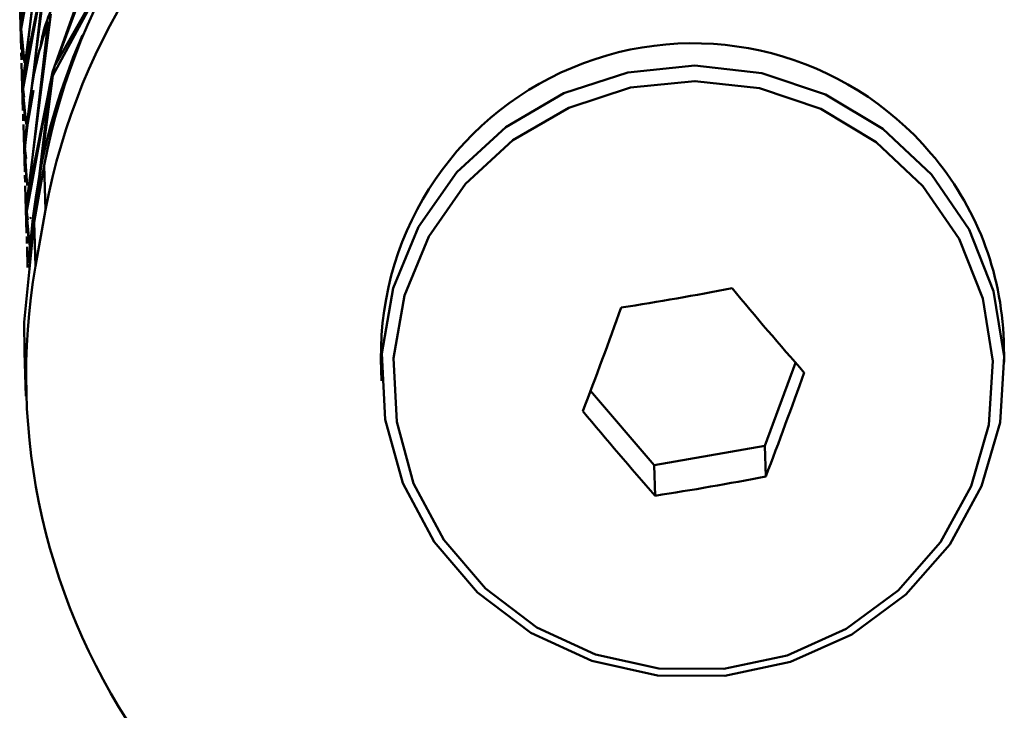
# Paper-space layout 'Лист1' of a CAD drawing. Units: millimetres. Extents: x -3921 to 3557, y -3355 to 2829.
# Drawn here: x -1801 to -1776, y 2778 to 2796 of the extents above; entities that cross this region are included whole.
import ezdxf

# ---------------------------------------------------------------- set-up
doc = ezdxf.new("R2010")
doc.units = ezdxf.units.MM

psp = doc.layouts.new('Лист1')

# ---------------------------------------------------------------- linework, layer by layer
at = {"color": 7, "linetype": 'Continuous', "lineweight": 50}
for p, q in [((-1800.87, 2794.287), (-1800.251, 2799.097)), ((-1800.041, 2794.655), (-1798.373, 2799.164)), ((-1800.921, 2795.571), (-1800.319, 2798.904)), ((-1800.319, 2798.904), (-1800.877, 2794.086)), ((-1798.501, 2798.997), (-1800.113, 2794.463)), ((-1800.207, 2797.611), (-1800.87, 2794.287)), ((-1800.823, 2792.713), (-1800.204, 2797.523)), ((-1798.328, 2797.679), (-1800.041, 2794.655)), ((-1800.874, 2793.997), (-1800.272, 2797.33)), ((-1800.272, 2797.33), (-1800.83, 2792.512)), ((-1800.11, 2794.375), (-1798.454, 2797.423)), ((-1800.959, 2796.267), (-1800.922, 2795.049)), ((-1800.897, 2796.115), (-1800.924, 2795.66)), ((-1800.225, 2795.756), (-1800.783, 2790.938)), ((-1800.776, 2791.14), (-1800.157, 2795.949)), ((-1800.924, 2795.66), (-1800.911, 2795.379)), ((-1800.836, 2794.701), (-1800.921, 2795.571)), ((-1800.924, 2795.37), (-1800.86, 2794.788)), ((-1800.894, 2794.962), (-1800.924, 2795.37)), ((-1800.92, 2794.961), (-1800.914, 2794.781)), ((-1800.912, 2794.693), (-1800.876, 2793.475)), ((-1800.113, 2794.463), (-1800.776, 2791.14)), ((-1800.649, 2790.185), (-1800.11, 2794.375)), ((-1800.877, 2794.086), (-1800.843, 2793.819)), ((-1800.789, 2793.127), (-1800.874, 2793.997)), ((-1800.608, 2794), (-1800.823, 2792.713)), ((-1800.78, 2790.85), (-1800.178, 2794.182)), ((-1800.178, 2794.182), (-1800.566, 2790.832)), ((-1800.877, 2793.796), (-1800.813, 2793.214)), ((-1800.873, 2793.386), (-1800.868, 2793.207)), ((-1800.865, 2793.119), (-1800.829, 2791.901)), ((-1800.83, 2792.512), (-1800.796, 2792.246)), ((-1800.831, 2792.222), (-1800.779, 2791.637)), ((-1800.798, 2791.998), (-1800.831, 2792.222)), ((-1800.766, 2791.549), (-1800.827, 2792.424)), ((-1800.59, 2790.609), (-1800.329, 2792.06)), ((-1800.295, 2790.927), (-1800.329, 2792.06)), ((-1800.826, 2791.813), (-1800.821, 2791.633)), ((-1800.818, 2791.545), (-1800.782, 2790.327)), ((-1800.783, 2790.938), (-1800.749, 2790.672)), ((-1800.695, 2789.979), (-1800.78, 2790.85)), ((-1800.619, 2790.708), (-1800.729, 2789.566)), ((-1800.668, 2790.726), (-1800.697, 2790.706)), ((-1800.619, 2790.708), (-1800.572, 2790.71)), ((-1800.556, 2789.476), (-1800.295, 2790.927)), ((-1800.784, 2790.649), (-1800.719, 2790.066)), ((-1800.763, 2790.508), (-1800.784, 2790.649)), ((-1800.556, 2789.476), (-1800.59, 2790.609)), ((-1800.779, 2790.239), (-1800.774, 2790.06)), ((-1800.685, 2790.016), (-1800.669, 2790.219)), ((-1800.771, 2789.971), (-1800.755, 2789.445)), ((-1775.672, 2787.012), (-1775.688, 2787.558)), ((-1800.837, 2787.27), (-1800.803, 2786.137)), ((-1791.681, 2787.081), (-1791.665, 2786.535)), ((-1781.031, 2786.996), (-1781.821, 2784.866)), ((-1784.663, 2784.371), (-1786.296, 2786.28)), ((-1781.821, 2784.866), (-1784.663, 2784.371)), ((-1781.797, 2784.078), (-1781.821, 2784.866)), ((-1784.64, 2783.583), (-1784.663, 2784.371))]:
    psp.add_line(p, q, dxfattribs=at)
at = {"color": 7, "linetype": 'Continuous', "lineweight": 50, "flags": 128}
for points in [[(-1777.54, 2791.83), (-1778.788, 2793.004), (-1780.265, 2793.887), (-1781.901, 2794.437), (-1783.62, 2794.63), (-1785.34, 2794.454), (-1786.983, 2793.92), (-1788.471, 2793.051), (-1789.734, 2791.889), (-1790.713, 2790.488), (-1791.363, 2788.913), (-1791.654, 2787.238), (-1791.57, 2785.541), (-1791.118, 2783.902), (-1790.317, 2782.397), (-1789.205, 2781.097), (-1787.834, 2780.062), (-1786.268, 2779.341), (-1784.581, 2778.968), (-1782.851, 2778.959), (-1781.16, 2779.316), (-1779.585, 2780.022), (-1778.202, 2781.043), (-1777.074, 2782.333), (-1776.255, 2783.829), (-1775.782, 2785.464), (-1775.678, 2787.16), (-1775.947, 2788.838), (-1776.578, 2790.419), (-1777.54, 2791.83)], [(-1777.761, 2791.535), (-1778.964, 2792.666), (-1780.387, 2793.517), (-1781.963, 2794.047), (-1783.618, 2794.232), (-1785.276, 2794.063), (-1786.858, 2793.548), (-1788.292, 2792.712), (-1789.508, 2791.592), (-1790.452, 2790.242), (-1791.078, 2788.725), (-1791.358, 2787.111), (-1791.277, 2785.477), (-1790.841, 2783.898), (-1790.07, 2782.448), (-1788.999, 2781.196), (-1787.678, 2780.199), (-1786.17, 2779.504), (-1784.545, 2779.144), (-1782.878, 2779.136), (-1781.248, 2779.48), (-1779.732, 2780.16), (-1778.399, 2781.144), (-1777.312, 2782.386), (-1776.523, 2783.828), (-1776.067, 2785.403), (-1775.967, 2787.036), (-1776.227, 2788.652), (-1776.834, 2790.176), (-1777.761, 2791.535)], [(-1800.837, 2787.27), (-1800.842, 2788.039), (-1800.59, 2790.609)]]:
    psp.add_lwpolyline(points, dxfattribs=at)
at = {"color": 7, "linetype": 'Continuous', "lineweight": 50}
for centre, radius, start, end in [((-1783.882, 2788.945), 16.74, 79.8261, 169.2778), ((-1783.848, 2787.812), 16.74, 79.8261, 169.2778), ((-1784.257, 2788.8), 16.473, 156.3501, 173.3491), ((-1783.666, 2787.186), 8.016, 40.3402, 180.7548), ((-1783.445, 2787.321), 7.761, 1.7487, 40.6378), ((-1784.331, 2786.685), 16.463, 170.2407, 260.7753), ((-1795.737, 2855.556), 67.914, 278.66308, 281.09777), ((-1702.001, 2856.015), 104.926, 219.75644, 221.3154), ((-1948.893, 2847.442), 173.72, 339.19971, 340.13703), ((-1944.194, 2845.768), 173.72, 339.19971, 340.13703), ((-1705.831, 2852.855), 104.926, 219.75644, 221.3154), ((-1794.869, 2850.722), 67.914, 278.66308, 281.09777)]:
    psp.add_arc(centre, radius, start, end, dxfattribs=at)
for points, knots in [([(-1800.16, 2796.037), (-1800.245, 2795.817), (-1800.367, 2795.503), (-1800.414, 2795.175), (-1800.428, 2795.078)], [0, 0, 0, 0, 0.701969, 1, 1, 1, 1]), ([(-1800.827, 2792.424), (-1800.759, 2793.253), (-1800.666, 2794.381), (-1800.317, 2795.468), (-1800.225, 2795.756)], [0, 0, 0, 0, 0.735003, 1, 1, 1, 1])]:
    psp.add_open_spline(points, degree=3, knots=knots, dxfattribs=at)

doc.saveas('drawing.dxf')
